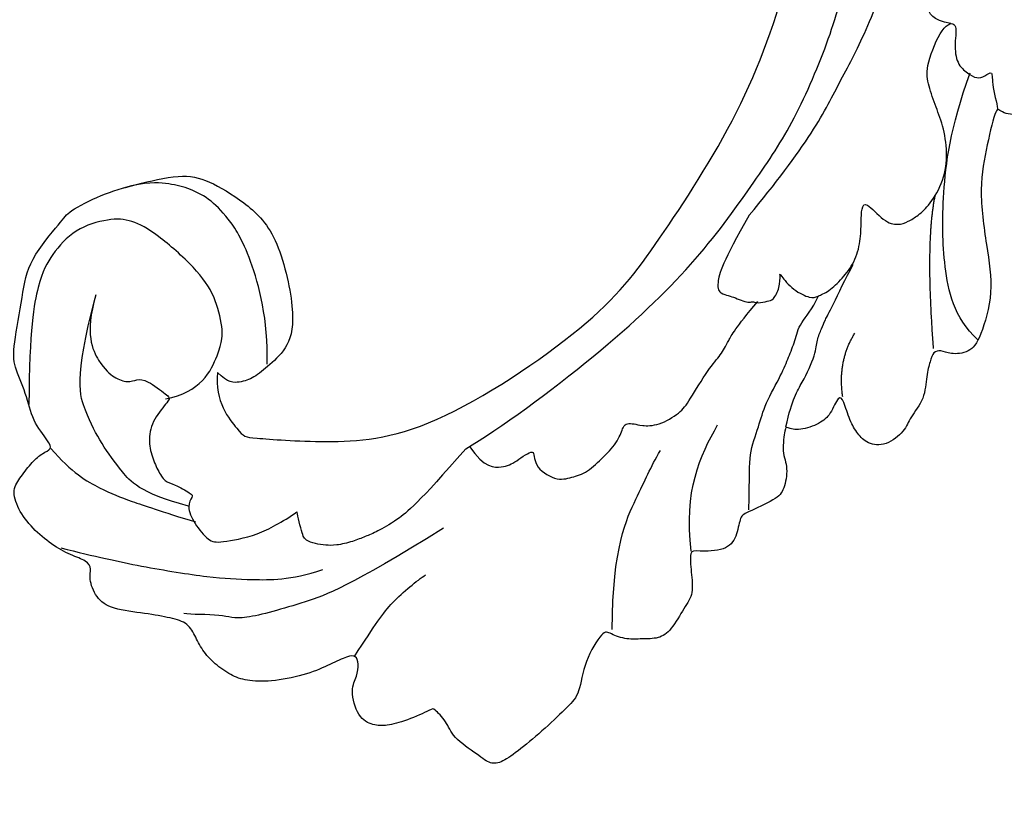
# Model space of a CAD drawing. Units: millimetres. Extents: x 2124 to 3906, y 941 to 3461.
# Drawn here: x 3350 to 3412, y 2875 to 2924 of the extents above; entities that cross this region are included whole.
import ezdxf

# ---------------------------------------------------------------- set-up
doc = ezdxf.new("R2010")
doc.units = ezdxf.units.MM
doc.linetypes.add('HIDDEN', pattern=[9.525, 6.35, -3.175])
doc.layers.add('A-04.尺寸標註', color=4, linetype='Continuous')
doc.layers.add('H-08.木作(細線)', color=8, linetype='Continuous')
doc.layers.add('logo', color=8, linetype='Continuous', plot=False)
doc.styles.get("Standard").update_dxf_attribs({"font": 'arial.ttf'})
doc.styles.add('新細明體', font='txt')
doc.dimstyles.new('6', dxfattribs={"dimtxt": 15, "dimasz": 4.5, "dimexe": 3, "dimexo": 3, "dimgap": 1.8, "dimtad": 2, "dimdec": 0, "dimtxsty": '新細明體', "dimblk": 'ARCHTICK', "dimcen": 5, "dimclrd": 8, "dimclre": 8, "dimclrt": 4, "dimadec": 0, "dimazin": 0, "dimtfac": 1, "dimtdec": 0, "dimtix": 1, "dimtmove": 2, "dimatfit": 3, "dimldrblk": 'OPEN90', "dimfxl": 1.25, "dimlwd": 9, "dimlwe": 9, "dimarcsym": 0})

# ---------------------------------------------------------------- blocks, each defined once
blk = doc.blocks.new('logo')
at = {"layer": 'logo'}
h = blk.add_hatch(color=256, dxfattribs=at)
edge = h.paths.add_edge_path()
edge.add_ellipse((0, 1), major_axis=(0.323, 0.566), ratio=0.6591106, start_angle=263.85756, end_angle=429.82505)
edge.add_arc((0, 1), 0.399, 258.99674, 261.058)
edge.add_ellipse((0, 1), major_axis=(0.314, 0.551), ratio=0.6598378, start_angle=263.24299, end_angle=428.51951, ccw=False)
edge.add_arc((0, 0), 0.0433, 263.99618, 282.4455)
edge = h.paths.add_edge_path()
edge.add_ellipse((0, 1), major_axis=(0.314, 0.551), ratio=0.6598378, start_angle=70.27444, end_angle=262.83939, ccw=False)
edge.add_arc((0, 1), 0.237, 245.23231, 248.25565, ccw=False)
edge.add_ellipse((0, 1), major_axis=(0.323, 0.566), ratio=0.6591106, start_angle=71.19986, end_angle=263.58748)
edge.add_arc((0, 0), 0.0389, 266.46583, 288.3928, ccw=False)
edge = h.paths.add_edge_path(flags=17)
edge.add_line((0, 1), (0, 1))
edge.add_arc((0, 1), 0.399, 261.058, 296.46993, ccw=False)
edge.add_ellipse((0, 1), major_axis=(0.314, 0.551), ratio=0.6598378, start_angle=68.51951, end_angle=70.27444)
edge.add_arc((0, 1), 0.237, 248.25565, 287.73285)
edge.add_arc((0, 1), 0.155, 119.27349, 139.70057)
edge.add_arc((0, 1), 0.526, 137.2638, 146.32964)
edge.add_arc((1, 0), 0.794, 150.49544, 153.13315)
edge.add_arc((0, 0), 0.799, 100.81859, 103.20768, ccw=False)
edge.add_arc((0, 1), 0.325, 138.92308, 148.89478, ccw=False)
edge.add_arc((1, 0), 0.758, 124.46569, 138.40018, ccw=False)
edge = h.paths.add_edge_path()
edge.add_arc((0, 1), 0.237, 233.35956, 245.23231)
edge.add_ellipse((0, 1), major_axis=(0.323, 0.566), ratio=0.6591106, start_angle=69.82505, end_angle=71.19986, ccw=False)
edge.add_arc((0, 1), 0.399, 251.19228, 258.99674, ccw=False)
h.paths.add_polyline_path([(0, 1, -0.0218591), (0, 1, -0.0049549), (0, 1, 0.0129666), (0, 1, 0.2233168), (0, 1, 0.4252427), (0, 1, 0.3932468), (0, 1, -0.0845581), (0, 1, 0.0191943), (0, 1, 0.004726), (0, 1, 0.0211484), (0, 1, -0.0807211), (0, 1, -0.1041126), (0, 1, -0.0948727), (0, 1, -0.2078767), (0, 1, -0.2230344), (0, 1, -0.1686901)], flags=17)
h.paths.add_polyline_path([(0, 1, 0.0885923), (0, 1, 0.1407242), (0, 1, -0.0122718), (0, 1, -0.0415316), (0, 1, 0.0055585), (0, 1, -0.1878741)], flags=17)
h.paths.add_polyline_path([(0, 1, 0.0115915), (0, 1, 0.0568837), (0, 1, -0.2712076), (0, 1, -0.6796774), (0, 1, -0.2900714), (0, 1, -0.1039225), (0, 1, 0.0533485), (0, 1, -0.004508), (0, 1, 0.2206035), (0, 1, -0.0155014), (0, 1, 0.0087683), (0, 1, 0.0295394), (0, 1, 1.0093668)], flags=17)
h.paths.add_polyline_path([(0, 1, -0.008928), (0, 1, -0.3476777), (0, 1, 0.0072705), (0, 1, -0.0356061), (0, 1, 0.0113901), (0, 1, 0.0121005), (0, 1, 0.4616393)], flags=17)
h.paths.add_polyline_path([(0, 1, 0.4331813), (0, 1, 0.0448597), (0, 1, -0.0267833), (0, 1, -0.142026), (0, 1, -0.3074293), (0, 1, -0.953401), (0, 1, 0.069613), (0, 1, 0.0428913), (0, 1, -0.0677194), (0, 1, 0.8933793)], flags=17)
h.paths.add_polyline_path([(0, 1, -0.0092425), (0, 1, -0.0266514), (0, 1, 0.0136837), (0, 1, 0.1743261), (0, 1, 0.3912871), (0, 1, 0.2105547), (0, 1), (0, 1, 0.0013256), (0, 1, -0.0050653), (0, 1, -0.0275282), (0, 1, -0.195292), (0, 1, -0.6592984)], flags=17)
h.paths.add_polyline_path([(0, 1, 0.023127), (0, 1, 0.1846723), (0, 1, 0.0983551), (0, 1, -0.0097877), (0, 1, -0.2404131)], flags=17)
h.paths.add_polyline_path([(0, 1, -0.0020391), (0, 1, 0.0759895), (0, 1, 0.108431), (0, 1, -0.0045524), (0, 1, -0.0283319), (0, 1, -0.123708)], flags=17)
h.paths.add_polyline_path([(0, 1, -0.55173), (0, 1, -0.1897896), (0, 1, -0.0138812), (0, 1, 0.0110391), (0, 1, 0.022162), (0, 1, -0.0109659), (0, 1, -0.0017611), (0, 1, 0.0347443), (0, 1, 0.0861029), (0, 1, 0.5066595), (0, 1, 0.3552052), (0, 1, 0.0934221), (0, 1, 0.0172628), (0, 1, -0.3139096)], flags=17)
h.paths.add_polyline_path([(0, 1, -0.0097018), (0, 1, -0.0049359), (0, 1, -0.0353693), (0, 1, -0.0025867), (0, 1, 0.0144047), (0, 1, -0.0205094)], flags=17)
h.paths.add_polyline_path([(0, 1, -0.0078566), (0, 1, 0.0097018), (0, 1, 0.0205094), (0, 1, 0.0006809), (0, 1, -0.0025881), (0, 0, -0.0137126), (0, 1, -0.0119801)], flags=17)
h.paths.add_polyline_path([(0, 0, -0.036579), (0, 1, 0.0119801), (0, 1, 0.0134109), (0, 0, 0.0010886), (0, 0, 0.0159334), (0, 0, -0.1902026), (0, 0, -0.2661612), (0, 0, -0.2073165), (0, 0, -0.0645931), (0, 0, -0.0010168), (0, 1, -0.0006809), (0, 1, 0.1525378), (0, 0, 0.2302412), (0, 0, 0.2340947), (0, 0, 0.1727169), (0, 0, 0.0281316), (0, 0, -0.0143515), (0, 0, 0.0620161), (0, 0, 0.3494866), (0, 0, 0.3924067), (0, 1, 0.1301077), (0, 1, 0.0018654), (0, 1, -0.0547211), (0, 1, 0.0145932), (0, 1, 0.0078566), (0, 1, -0.01108), (0, 1, -0.1006778), (0, 1, -0.3492029), (0, 1, -0.4024369), (0, 0, -0.0099737), (0, 0, 0.6133721), (0, 0, 0.1757129), (0, 0, -0.0024839), (0, 0, -0.463644), (0, 0, -0.5137677), (0, 0, -0.0750516), (0, 0, 0.007944)], flags=17)
h.paths.add_polyline_path([(0, 0, -0.0620161), (0, 0, -0.0077863), (0, 0, 0.0275725), (0, 0, 0.0582002), (0, 0, 0.2646598), (0, 0, 0.3153275), (0, 0, -0.0258666), (0, 0, -0.3803632), (0, 0, -0.1539545), (0, 0, -0.0908309)], flags=17)
h.paths.add_polyline_path([(0, 0, 0.3364317), (0, 0, 0.0258666), (0, 0, 0.0263944), (0, 0, -0.0259272), (0, 0, -0.1732854), (0, 0, -0.6853148), (0, 0, -0.4910266), (0, 0, -0.0405474), (0, 0, 0.0259272), (0, 0, 0.1396531), (0, 0, 1.0048428)], flags=17)
h.paths.add_polyline_path([(0, 1, 0.143839), (0, 1, 0.0692132), (0, 1, -0.0885923), (0, 1, 0.4046355)], flags=17)
h.paths.add_polyline_path([(0, 1, -0.0162697), (0, 1, -0.0692132), (0, 1, 0.037626), (0, 1, -0.0822128), (0, 1, 0.0043061), (0, 1, 0.0089886), (0, 1, -0.0064736), (0, 1, -0.1369455), (0, 1, 0.054668)], flags=17)
for points in [[(0, 1, 0.0191943), (0, 1, 0.004726), (0, 1, -0.0445868), (0, 1, -0.0762298), (0, 1, -0.2358641), (0, 1, -0.4502975), (0, 1, -0.1686901), (0, 1, -0.0218591), (0, 1, -0.0049549), (0, 1, 0.0129666), (0, 1, 0.2233168), (0, 1, 0.4252427), (0, 1, 0.3932468), (0, 1, -0.0845581)], [(0, 1, -0.2065217), (0, 1, 0.2078767), (0, 1, 0.024305), (0, 1, -0.0433734)], [(0, 1, -0.0110391), (0, 1, -0.0172628), (0, 1, 0.0045524), (0, 1, 0.0025867), (0, 1, 0.0353693)]]:
    blk.add_hatch(color=256, dxfattribs=at).paths.add_polyline_path(points)
h = blk.add_hatch(color=256, dxfattribs=at)
h.paths.add_polyline_path([(0, 1, 0.0415316), (0, 1, 0.0122718), (0, 1, 0.004508), (0, 1, -0.0533485), (0, 1, -0.0568837), (0, 1, 0.008928)])
h.paths.add_polyline_path([(0, 1, -0.0089886), (0, 1, 0.0104248), (0, 1, 0.0049549), (0, 1, -0.0191943)])
h.paths.add_polyline_path([(0, 1, 0.1369455), (0, 1, -0.0087683), (0, 1, 0.0155014)])
h.paths.add_polyline_path([(0, 1, 0.0267833), (0, 1, 0.0266514), (0, 1, -0.023127), (0, 1, -0.0428913)])
h.paths.add_polyline_path([(0, 1, -0.0113901), (0, 1, -0.0983551), (0, 1, 0.0275282), (0, 1, 0.0050653), (0, 1, 0.0020391)])
h = blk.add_hatch(color=256, dxfattribs=at)
edge = h.paths.add_edge_path()
edge.add_ellipse((0, 1), major_axis=(0.314, 0.551), ratio=0.6598378, start_angle=68.51951, end_angle=70.27444, ccw=False)
edge.add_arc((0, 1), 0.399, 258.99674, 261.058, ccw=False)
edge.add_ellipse((0, 1), major_axis=(0.323, 0.566), ratio=0.6591106, start_angle=69.82505, end_angle=71.19986)
edge.add_arc((0, 1), 0.237, 245.23231, 248.25565)
blk.add_line((0, 1), (0, 1), dxfattribs=at)
blk.add_line((0, 1), (0, 1), dxfattribs=at)
at = {"layer": 'logo', "lineweight": 0}
blk.add_line((0, 1), (0, 1), dxfattribs=at)
blk.add_line((0, 1), (0, 1), dxfattribs=at)
at = {"layer": 'logo'}
for points in [[(0, 1, 0.2001721), (0, 1, -0.0669652)], [(0, 1, 0.0027325), (0, 1)], [(0, 1, 0.0608757), (0, 1, 0.1377164), (0, 1, -0.3932468), (0, 1, 79.5784587)], [(0, 1, -0.4252427), (0, 1, -0.2233168), (0, 1, -0.0277034), (0, 1, 0.0822128), (0, 1, -0.037626), (0, 1, -0.143839), (0, 1, -0.8727751)], [(0, 1, 0.0893667), (0, 1, 0.0283974)], [(0, 1, 0.0395779), (0, 1, 0.0211932), (0, 1, 0.7003962)], [(0, 1, 0.0211484), (0, 1, 0.658186)], [(0, 1, -0.4345306), (0, 1, -0.1686901), (0, 1, 0.9091828)], [(0, 1, -0.0563487), (0, 1, 0.0702289), (0, 1, 0.7692455)], [(0, 1, -0.1050134), (0, 1, 0.4046355), (0, 1, 1.7437425)], [(0, 1, 0.2167174), (0, 1, 0.6383266)], [(0, 1, -0.329321), (0, 1, -0.6796774), (0, 1, 0.4158709)], [(0, 1, -0.2900714), (0, 1, -0.5397991), (0, 1, 0.0072705), (0, 1, -1.5147503)], [(0, 1, 0.1878741), (0, 1, 0.7832258)], [(0, 1, -0.0260831), (0, 1, -1.0093668), (0, 1, 0.6247732)], [(0, 1, -0.4169433), (0, 1, 0.8285325)], [(0, 1, -0.5130066), (0, 1, -1.7027541)], [(0, 1, -0.0154658), (0, 1, 0.6080142)], [(0, 1, -0.3386138), (0, 1, -0.6592984), (0, 1, -0.1003158), (0, 1, 0.8933793), (0, 1, 0.4331813), (0, 1, 0.2892992), (0, 1, 0.081086), (0, 1, -0.6847838)], [(0, 1, -0.2105547), (0, 1, -0.3912871), (0, 1, -0.1743261), (0, 1, -0.110406), (0, 1, 0.953401), (0, 1)], [(0, 1, 0.3074293), (0, 1, 0.4464323), (0, 1, 0.1452688), (0, 1, -0.2149794)], [(0, 1, 0.0595359), (0, 1, 0.1897896), (0, 1, 0.55173), (0, 1, 0.3816205), (0, 0, -0.007944), (0, 0, -0.007944)], [(0, 0, -0.0359258), (0, 0, -0.1727169), (0, 0, -0.2340947), (0, 0, -0.2302412), (0, 0, -0.1735902), (0, 1)], [(0, 1, 0.1110489), (0, 1, 0.147976), (0, 1, 0.393525)], [(0, 1, 0.0861029), (0, 1, 0.5066595), (0, 1, 0.3552052), (0, 1, 0.1132694), (0, 1, 0.5831315)], [(0, 1, 0.0169718), (0, 0, -0.1902026), (0, 0, -0.2661612), (0, 0, -0.2909371), (0, 1, 0.2119686)], [(0, 1, -0.0352737), (0, 1, -0.0036265), (0, 1, 0.3894892)], [(0, 1, -0.1301077), (0, 1, -0.3924067), (0, 0, -0.4206191), (0, 0, -0.4206191)], [(0, 1, -0.0230632), (0, 1, -0.1006778), (0, 1, -0.3492029), (0, 1, -0.4024369), (0, 0, -0.2471362)], [(0, 0, -0.1757129), (0, 0, -0.6133721), (0, 0)], [(0, 1, 0.2418021), (0, 1, 0.5759376)], [(0, 0, 0.0099737), (0, 0, 0.0099737)], [(0, 0, 0.0908309), (0, 0, 0.1697045), (0, 0)], [(0, 0, 0.5137677), (0, 0, 0.463644), (0, 0, 0.463644)], [(0, 0, -0.0750516), (0, 0)], [(0, 0, -0.1666619), (0, 0, -0.7073896)]]:
    blk.add_lwpolyline(points, format="xyb", dxfattribs=at)
at = {"layer": 'logo', "lineweight": 0}
for centre, radius, start, end in [((0, 1), 0.0345, 330.44396, 85.99132), ((0, 1), 0.227, 292.23667, 335.222), ((0, 1), 0.581, 283.4362, 286.61732), ((0, 1), 0.187, 179.54831, 182.07819), ((0, 1), 0.256, 281.55387, 286.63221), ((0, 0), 0.406, 108.69584, 111.20893), ((3, -4), 5.41, 114.07039, 114.474), ((0, 1), 0.256, 299.16087, 307.12047), ((0, 1), 0.262, 310.20086, 329.88565), ((0, 1), 0.0613, 327.27994, 74.75788), ((0, 1), 0.137, 82.22764, 160.44886), ((0, 1), 0.581, 279.48024, 283.4362), ((0, 1), 0.187, 109.83802, 179.54831), ((0, 1), 0.136, 244.37576, 335.62597), ((0, 1), 0.0627, 337.30852, 63.01001), ((0, 0), 0.103, 81.5328, 111.18472), ((3, -4), 5.41, 113.64287, 114.07039), ((0, 1), 0.256, 286.63221, 299.16087), ((0, 0), 0.406, 111.20893, 114.55321), ((0, 1), 0.187, 183.20941, 185.00998), ((0, 0), 0.577, 112.99817, 115.53742), ((0, 0), 0.29, 94.03737, 117.03352), ((0, 1), 0.0267, 8.50985, 85.50725), ((0, 1), 0.111, 267.17501, 354.86171), ((0, 0), 0.0251, 327.19937, 93.29452), ((0, 0), 0.0241, 86.75602, 126.61951), ((-1, 0), 1.36, 4.22664, 4.79591), ((-1, 0), 1.36, 3.67682, 5.49741), ((0, 1), 0.187, 185.00998, 193.38953), ((0, 0), 0.577, 115.53742, 118.28294), ((0, 0), 0.281, 122.37402, 125.44738), ((0, 0), 0.273, 124.97613, 186.87898), ((0, 0), 0.545, 7.54291, 8.14878), ((1, 1), 0.32, 186.78971, 186.94575), ((0, 0), 0.329, 122.09656, 156.78822), ((0, 2), 0.875, 285.31087, 288.86325), ((0, 0), 0.462, 102.25666, 104.26615), ((0, 1), 0.131, 121.80363, 128.57159), ((0, 1), 0.101, 147.82947, 328.89781), ((-1, 1), 0.874, 336.95897, 339.61543), ((0, 1), 0.114, 23.28519, 36.30794), ((0, 1), 0.116, 281.76526, 342.46144), ((0, 1), 0.0664, 143.30478, 280.11702), ((0, 1), 0.11, 60.18609, 124.88983), ((0, 1), 0.114, 36.30794, 60.04003), ((0, 1), 0.116, 342.46144, 354.67645), ((0, 1), 0.286, 163.36783, 164.40097), ((0, 1), 0.131, 40.85046, 90.61205), ((0, 1), 0.13, 31.69606, 41.20895), ((0, 1), 0.131, 38.03812, 40.85046), ((0, 1), 0.286, 163.36783, 164.40097), ((0, 1), 0.116, 342.46144, 354.67645), ((0, 1), 0.114, 23.28519, 36.30794), ((-1, 1), 0.874, 339.61543, 341.66153), ((-1, 1), 0.874, 339.61543, 341.66153), ((0, 1), 0.114, 306.5995, 23.28519), ((2, -3), 4.02, 115.89936, 117.56561), ((0, 1), 0.0383, 297.535, 305.69187), ((0, 1), 0.211, 240.93811, 243.54842), ((-1, 2), 1.97, 292.29143, 295.06453), ((0, 1), 0.13, 292.57645, 31.69606), ((-1, 2), 1.97, 291.82411, 292.29143), ((0, 1), 0.155, 239.21941, 256.60152), ((0, 1), 0.321, 258.87005, 283.6239), ((1, 1), 0.32, 182.44531, 183.48862), ((0, 1), 0.581, 272.98878, 279.48024), ((0, 1), 0.211, 243.54842, 271.75689), ((0, 0), 0.406, 114.55321, 116.77663), ((0, 1), 0.187, 182.07819, 183.20941), ((0, 1), 0.256, 273.45121, 281.55387), ((0, 1), 0.321, 283.6239, 284.21674), ((1, 1), 0.32, 183.48862, 186.78971), ((0, 0), 0.329, 117.39682, 122.09656), ((0, 1), 0.0622, 70.67896, 164.3644), ((0, 1), 0.064, 167.09192, 177.36611), ((0, 0), 0.117, 96.28097, 102.41777), ((0, 1), 0.0419, 133.7672, 166.10091), ((0, 1), 0.0367, 83.49639, 151.85224), ((0, 1), 0.0217, 251.39684, 65.93064), ((0, 0), 0.117, 80.35254, 96.28097), ((0, 1), 0.0419, 166.10091, 175.92485), ((0, 0), 0.123, 80.82279, 96.31926), ((0, 1), 0.0353, 243.92629, 51.03406), ((0, 0), 0.123, 96.31926, 101.61865), ((0, 1), 0.064, 183.47272, 225.32498), ((0, 1), 0.0383, 275.06594, 297.535), ((0, 1), 0.211, 238.69501, 240.93811), ((0, 1), 0.0419, 175.92485, 229.9973), ((0, 0), 0.117, 96.28097, 102.41777), ((0, 1), 0.064, 177.36611, 183.47272), ((0, 0), 0.123, 96.31926, 101.61865), ((0, 1), 0.0419, 166.10091, 175.92485), ((0, 1), 0.064, 177.36611, 183.47272), ((0, 0), 0.117, 102.41777, 105.55365), ((0, 1), 0.0386, 98.60463, 138.15974), ((0, 1), 0.027, 151.64247, 237.12153), ((0, 1), 0.0459, 234.58586, 282.14672), ((-1, 2), 1.97, 291.5203, 291.82411), ((0, 1), 0.155, 238.05855, 239.21941), ((0, 1), 0.064, 225.32498, 231.63237), ((0, 1), 0.0383, 230.86464, 275.06594), ((0, 1), 0.0177, 105.75255, 239.33976), ((0, 0), 0.123, 101.61865, 103.73682), ((0, 1), 0.226, 95.64848, 115.89946), ((0, 1), 0.286, 131.32661, 163.36783), ((0, 1), 0.131, 38.03812, 40.85046), ((0, 1), 0.13, 31.69606, 41.20895), ((-1, 1), 0.874, 341.66153, 342.93543), ((0, 1), 0.291, 117.43284, 159.99428), ((0, 1), 0.101, 81.24388, 113.98479), ((0, 1), 0.286, 115.48938, 131.32661), ((0, 1), 0.226, 95.64848, 115.89946), ((0, 1), 0.0392, 258.55019, 346.67021), ((0, 1), 0.226, 115.89946, 119.62788), ((0, 1), 0.286, 115.48938, 131.32661), ((1, 0), 0.935, 112.64858, 121.26776), ((0, 1), 0.618, 283.27444, 302.07394), ((0, 0), 0.799, 99.8317, 100.81859), ((0, 1), 0.325, 148.89478, 150.95476), ((0, 0), 0.462, 104.26615, 105.74977), ((0, 1), 0.131, 90.61205, 121.80363), ((0, 2), 0.875, 288.86325, 301.37978), ((0, 0), 0.799, 100.81859, 103.20768), ((1, 0), 0.794, 153.13315, 154.26871), ((0, 0), 0.462, 105.74977, 110.14825), ((0, 1), 0.325, 148.89478, 150.95476), ((0, 0), 0.462, 105.74977, 110.14825), ((1, 0), 0.794, 154.26871, 155.35183), ((-1, 1), 0.5, 339.92958, 350.14136), ((0, 1), 0.225, 324.21419, 341.65106), ((0, 1), 0.111, 272.2715, 325.35734), ((0, 1), 0.0336, 149.76878, 246.73644), ((0, 1), 0.292, 119.85227, 158.15261), ((0, 0), 0.462, 110.14825, 115.15718), ((1, 0), 0.794, 153.13315, 154.26871), ((0, 0), 0.799, 103.20768, 106.17924), ((0, 1), 0.28, 114.73617, 165.0904), ((0, 1), 0.0374, 171.83477, 263.98385), ((0, 1), 0.146, 267.58444, 353.45274), ((0, 1), 0.325, 150.95476, 170.28805), ((1, 0), 0.758, 124.46569, 138.40018), ((0, 1), 0.399, 251.19228, 296.46993), ((0, 1), 0.155, 119.27349, 139.70057), ((0, 1), 0.526, 137.2638, 146.32964), ((1, 0), 0.794, 150.49544, 153.13315), ((0, 0), 0.799, 100.81859, 103.20768), ((0, 1), 0.325, 138.92308, 148.89478), ((0, 0), 0.113, 165.27667, 167.5624), ((0, 0), 0.0148, 48.98775, 148.48579), ((0, 0), 0.016, 301.30373, 50.07426), ((0, 1), 0.0724, 235.2903, 252.45866), ((0, 0), 0.166, 155.20302, 207.06659), ((1, 0), 0.32, 175.94934, 185.55578), ((0, 1), 0.136, 244.37576, 258.57062), ((1, 0), 0.32, 175.94934, 185.55578), ((0, 0), 0.038, 179.29215, 192.61564), ((0, 0), 0.142, 192.91541, 252.21146), ((0, 0), 0.106, 252.02832, 322.0343), ((0, 0), 0.104, 219.3152, 312.34946), ((0, 0), 0.143, 189.15546, 227.68181), ((0, 0), 0.0389, 177.69163, 252.06991), ((0, 0), 0.0248, 345.86404, 166.41764), ((0, 0), 0.0433, 213.0653, 252.38889), ((0, 0), 0.0192, 85.25049, 222.94417), ((0, 0), 0.0263, 331.25062, 75.8597), ((0, 0), 0.0917, 317.73654, 327.02424), ((0, 0), 0.0433, 252.38889, 295.424), ((0, 0), 0.0389, 252.06991, 306.69195)]:
    blk.add_arc(centre, radius, start, end, dxfattribs=at)
at = {"layer": 'logo'}
for major_axis, ratio in [((0.314, 0.551), 0.6598378), ((0.323, 0.566), 0.6591106)]:
    blk.add_ellipse((0, 1), major_axis=major_axis, ratio=ratio, dxfattribs=at)
at = {"layer": 'logo', "insert": (0, 0), "char_height": 0.0564, "width": 0.764, "attachment_point": 1}
blk.add_mtext('{\\fVerdana|b0|i1|c0|p34;GOODWARE}', dxfattribs=at)
blk = doc.blocks.new('SE-21110L')
at = {"layer": 'H-08.木作(細線)'}
for points, degree in [([(511.64, -461.89), (361.67, -488.48), (272.82, -511.31), (196.66, -540.48), (131.93, -574.73), (82.43, -617.85), (44.35, -667.31), (27.85, -725.65), (26.2, -729.82), (19.25, -733.79), (-0.13, -730.81), (-21.99, -715.92), (-22.99, -715.42), (-36.4, -739.75), (-43.36, -746.2), (-55.28, -750.17), (-70.19, -745.21), (-75.65, -735.28), (-79.63, -710.95), (-79.63, -711.45), (-92.54, -717.41), (-106.46, -713.43), (-111.42, -704.5), (-106.95, -664.78), (-107.95, -666.27), (-121.36, -672.72), (-144.22, -672.72), (-158.13, -671.23), (-169.06, -661.31), (-168.63, -661.29), (-201.92, -685.62), (-225.76, -708.46), (-240.67, -725.83), (-253.09, -738.74), (-259.05, -750.16), (-260.45, -756.04), (-259.28, -771.22), (-257.33, -779.98), (-257.73, -785.84), (-265.71, -791.82), (-278.16, -796.8), (-287.63, -796.8), (-304.07, -794.31), (-317.03, -787.34), (-328.99, -773.89), (-339.95, -737.05), (-339.45, -701.7), (-339.95, -701.7), (-348.92, -713.15), (-354.4, -725.6), (-359.23, -738.85), (-371.45, -759.74), (-377.68, -765.97), (-390.15, -768.46), (-401.69, -766.28), (-405.74, -756.94), (-406.68, -749.46), (-407.3, -746.97), (-414.47, -755.38), (-417.9, -766.91), (-427.25, -780.92), (-437.85, -792.14), (-447.83, -796.81), (-459.99, -796.19), (-471.83, -786.84), (-476.2, -767.22), (-477.76, -759.12), (-478.45, -760.07), (-489.05, -769.1), (-511.81, -781.25), (-530.82, -788.11), (-548.59, -790.6), (-563.24, -790.29), (-579.46, -787.17), (-595.04, -781.56), (-602.53, -772.22), (-603.77, -764.43), (-604.08, -751.04), (-599.41, -729.54), (-587.25, -706.49), (-571.66, -686.24), (-555.76, -672.85), (-546.1, -666), (-545.16, -665.37), (-555.14, -661.32), (-558.57, -652.29), (-556.7, -643.57), (-552.03, -637.89), (-542.36, -631.98), (-531.45, -627.61), (-516.49, -620.45), (-515.55, -618.58), (-534.26, -617.33), (-552.96, -609.24), (-560.13, -601.76), (-565.74, -589.92), (-565.75, -576.77), (-561.39, -568.98), (-553.9, -565.87), (-550.16, -563.69), (-549.54, -562.75), (-567.93, -560.57), (-713.32, -534.13), (-837.33, -472.17), (-958.09, -390.64), (-1091.89, -256.94), (-1183.27, -129.76), (-1219.17, -22.15), (-1255.13, 94.85), (-1293.93, 158.1), (-1318.43, 170.34), (-1344.97, 170.34), (-1365.39, 158.1), (-1381.73, 147.9), (-1393.98, 147.9), (-1406.69, 175.6), (-1406.69, 210.74), (-1389.11, 220.33), (-1374.72, 246.68), (-1361.93, 259.46), (-1338.76, 259.46), (-1322.77, 254.67), (-1319.57, 249.08), (-1311.58, 261.86), (-1303.59, 265.85), (-1283.61, 260.26), (-1271.87, 261.02), (-1254.37, 272.51), (-1217.37, 262.52), (-1190.81, 245.66), (-1185.8, 234.65), (-1186.8, 234.65), (-1183.3, 245.16), (-1188.31, 255.68), (-1199.33, 276.21), (-1211.36, 296.24), (-1211.36, 308.37), (-1204.85, 313.88), (-1198.33, 314.38), (-1193.32, 312.38), (-1192.32, 313.88), (-1195.33, 327.9), (-1195.83, 346.43), (-1188.81, 349.94), (-1180.29, 353.44), (-1171.27, 352.44), (-1157.74, 347.93), (-1157.74, 347.93), (-1149.72, 362.45), (-1155.93, 383.33), (-1163.14, 397.75), (-1171.16, 420.17), (-1174.37, 436.99), (-1160.74, 446.6), (-1154.33, 449.01), (-1148.72, 449.01), (-1149.52, 449.01), (-1153.53, 465.03), (-1146.31, 484.25), (-1136.69, 489.06), (-1129.48, 492.26), (-1117.45, 489.86), (-1114.25, 489.86), (-1109.44, 499.47), (-1088.58, 537.26), (-1072.55, 550.88), (-1058.12, 555.68), (-1042.89, 554.08), (-1029.26, 547.67), (-1029.26, 540.47), (-1014.03, 562.09), (-998.8, 584.52), (-989.19, 621.36), (-982.77, 649.39), (-963.54, 673.42), (-953.92, 679.03), (-941.89, 675.03), (-937.88, 670.22), (-933.08, 669.42), (-929.07, 674.22), (-923.46, 681.43), (-917.04, 695.05), (-903.42, 702.26), (-898.01, 708.78), (-882.97, 713.29), (-872.44, 707.27), (-869.43, 699.25), (-867.92, 689.73), (-869.43, 676.2), (-867.92, 671.69), (-858.39, 681.72), (-850.37, 684.22), (-836.33, 683.72), (-829.31, 678.21), (-829.31, 677.71), (-820.78, 691.74), (-821.28, 702.26), (-813.26, 714.29), (-807.24, 717.8), (-784.67, 718.3), (-781.16, 719.3), (-774.64, 730.32), (-765.11, 735.84), (-747.56, 728.82), (-744.05, 726.32), (-739.54, 739.85), (-736.03, 752.87), (-727.5, 758.39), (-713.96, 768.91), (-704.93, 770.91), (-694.9, 766.4), (-686.38, 763.9), (-677.35, 755.88), (-675.34, 751.87), (-655.78, 765.9), (-645.71, 784.03), (-636.68, 788.04), (-617.63, 795.55), (-597.07, 802.07), (-584.03, 805.07), (-577, 803.57), (-572.49, 795.55), (-560.96, 778.06), (-562.22, 768.02), (-556.89, 756.74), (-557.2, 757.36), (-538.37, 757.99), (-525.51, 756.11), (-518.29, 752.97), (-510.76, 744.51), (-513.58, 725.7), (-520.8, 720.37), (-524.57, 713.16), (-525.19, 707.83), (-520.17, 706.26), (-508.25, 706.89), (-492.88, 707.51), (-470.91, 703.44), (-456.16, 697.17), (-448.32, 690.58), (-441.42, 680.55), (-437.02, 669.26), (-436.08, 658.92), (-435.46, 648.88), (-426.67, 641.87), (-413.03, 633.05), (-393.76, 622.62), (-387.34, 612.2), (-388.14, 598.56), (-392.15, 594.55), (-391.35, 588.13), (-383.32, 581.72), (-374.49, 570.49), (-367.27, 556.85), (-363.26, 541.61), (-364.86, 528.78), (-372.89, 523.96), (-383.32, 517.55), (-391.35, 515.14), (-397.77, 515.14), (-397.77, 510.33), (-392.96, 494.29), (-396.17, 476.64), (-395.37, 457.39), (-399.38, 446.96), (-417.84, 418.09), (-429.08, 399.64), (-459.58, 384.4), (-462.79, 381.19), (-487.68, 378.78), (-508.55, 381.19), (-539.05, 386), (-552.7, 395.63), (-568.76, 417.28), (-580.8, 442.95), (-571.97, 495.09), (-559.93, 512.74), (-543.87, 518.35), (-531.83, 522.36), (-523, 521.56), (-515.55, 518.9), (-512.29, 510.17)], 3), ([(-679.93, 754.14), (-700.23, 705.98), (-729.42, 680.64), (-740.84, 669.23), (-750.99, 661.62)], 3), ([(-744.65, 727.53), (-754.8, 690.77), (-772.56, 674.3), (-790.33, 660.36)], 3), ([(-788.07, 717.37), (-797, 697.05), (-800.97, 685.15), (-814.37, 670.78), (-822.32, 659.87), (-840.18, 645.99), (-847.63, 638.06), (-855.57, 630.13), (-862.02, 620.71), (-872.94, 616.25), (-879.48, 609.8)], 3), ([(-523.8, 708.13), (-544.1, 694.19), (-556.79, 685.32), (-578.37, 678.98), (-584.71, 677.72)], 3), ([(-829.57, 677.89), (-839.81, 663.01), (-849.44, 656.81), (-864.96, 642.24), (-868.06, 634.8), (-873.96, 629.22), (-877.68, 625.19), (-883.58, 620.85), (-899.72, 605.65), (-907.48, 599.76)], 3), ([(-961.85, 673.34), (-953.11, 654.29), (-959.47, 620.97), (-974.56, 582.89), (-996.01, 544.01), (-1021.43, 516.24)], 3), ([(-869.7, 674.13), (-875.26, 651.91), (-891.94, 640.01)], 2), ([(-934.05, 667.78), (-954.7, 604.31), (-971.71, 579.09)], 2), ([(-606.28, 654.9), (-536.49, 666.31), (-508.57, 665.04), (-464.16, 659.97), (-459.08, 652.37), (-438.78, 644.76), (-434.97, 642.23)], 3), ([(-640.91, 613.55), (-644.44, 629.87), (-656.1, 634.14), (-663.46, 633.82), (-679.94, 629.43), (-672.71, 639.53), (-682.86, 654.61), (-692.98, 656.05), (-703.09, 657.02), (-716.58, 651.72), (-729.11, 645.95), (-735.37, 638.25), (-737.78, 637.77), (-742.12, 639.69), (-745.49, 642.58), (-755.61, 646.91), (-771.99, 644.51), (-778.73, 640.17), (-798.97, 625.26), (-809.09, 620.44), (-816.32, 614.67), (-823.54, 608.41), (-843.3, 598.31)], 3), ([(-379.13, 574.62), (-397.41, 588.12), (-421.26, 604.8), (-460.22, 628.62), (-480.89, 638.15), (-504.74, 648.47), (-526.21, 650.06)], 3), ([(-638.19, 613.96), (-597.56, 634.48), (-579.49, 639.5), (-566.76, 640.98), (-558.76, 640.98), (-550.76, 640.98), (-539.21, 639.21), (-533.88, 636.55), (-527.95, 633.29), (-523.22, 628.85), (-522.33, 625.3), (-525, 610.36), (-525, 610.36)], 3), ([(-638.19, 613.96), (-662.38, 610.65), (-741.58, 590.75), (-816.61, 561.38), (-869.72, 528.04), (-904.65, 505.26), (-947.13, 464.34), (-975.96, 427.21), (-1010.9, 373.19), (-1037.46, 314.09), (-1068.96, 224.77), (-1081.09, 142.34), (-1083.52, 87.78), (-1078.64, 26.96), (-1056.79, -73.66), (-1027.66, -142.76)], 3), ([(-460.01, 436), (-444.14, 456.38), (-445.65, 478.27), (-450.94, 488.83), (-457.74, 494.87), (-463.79, 494.87), (-469.08, 497.14), (-478.15, 512.23), (-478.9, 514.5), (-465.3, 520.54), (-456.23, 531.11), (-453.96, 542.43), (-453.96, 553), (-455.47, 561.3), (-460.01, 564.32), (-468.32, 574.89), (-468.32, 576.4), (-462.28, 580.17), (-462.28, 592.25), (-466.81, 606.59), (-472.1, 609.61), (-496.29, 614.89), (-513.67, 612.63), (-525, 610.36)], 3), ([(-858.87, 546.13), (-832.37, 566.57), (-821.72, 580.11), (-823.66, 584.94), (-827.53, 587.85), (-830.92, 590.75), (-834.8, 594.62), (-838.18, 597.04), (-840.61, 597.04), (-842.54, 599.45), (-849.32, 600.42), (-852.23, 601.39), (-859.49, 595.58), (-862.88, 587.36), (-862.39, 587.36), (-866.27, 600.42), (-874.98, 609.61), (-878.86, 609.61), (-886.61, 609.61), (-897.74, 605.26), (-908.88, 598.97), (-917.59, 587.85), (-922.44, 576.24), (-925.83, 568.99), (-929.7, 565.12), (-935.51, 582.53), (-943.26, 587.85), (-949.55, 587.85), (-956.81, 586.88), (-966.01, 583.49), (-980.54, 572.85), (-989.34, 557.3), (-993.22, 539.89), (-993.22, 526.34), (-994.19, 511.84), (-997.09, 501.68), (-1016.94, 481.37), (-1026.65, 483.2), (-1018.91, 495.77), (-1015.52, 507.86), (-1019.87, 516.08), (-1023.75, 521.4), (-1029.07, 521.89), (-1035.37, 519.95), (-1031.01, 527.69), (-1029.07, 543.16), (-1028.59, 544.13)], 3), ([(-512.29, 510.17), (-503.48, 526.51), (-512.29, 554.18), (-512.29, 554.18), (-556.34, 576.81), (-617.27, 597.83), (-746.35, 571.78), (-795.42, 542.86), (-879.73, 485.02), (-942.65, 415.87), (-1004.31, 315.28), (-1025.7, 238.58), (-1039.54, 156.85), (-1035.77, 47.46), (-1030.48, 7.79), (-1011.75, -49.84), (-1011.25, -48.86)], 3), ([(-397.22, 514.5), (-403.39, 533.61), (-417.58, 551.48), (-429.62, 563.19), (-445.97, 577.06), (-463.56, 591.85)], 3), ([(-463.31, 581.02), (-437.78, 561.05), (-432.86, 544.33), (-427.45, 524.18), (-425.97, 502.56), (-426.96, 479.95), (-458.94, 437.68)], 3), ([(-858.88, 546.13), (-881.67, 534.19), (-919.99, 511.07), (-943.94, 489.54), (-971.88, 467.21), (-1007.81, 427.34), (-1037.35, 386.67), (-1055.71, 346.01), (-1057.54, 342.58)], 3), ([(-543.06, 517.26), (-554.51, 491.72), (-560.21, 446.45), (-555.52, 422.27), (-549.05, 406.78), (-539.15, 395.47), (-528.43, 388.24), (-516.73, 382.39), (-501.62, 380.44)], 3), ([(-475.64, 513.05), (-497.63, 517.93), (-520.85, 497.18), (-526.02, 485.99), (-529.4, 465.46), (-525.06, 444.91), (-509.85, 414.2), (-498.85, 400.78), (-486.64, 394.68), (-463.42, 392.24), (-443.87, 402), (-430.43, 412.98), (-413.33, 439.83), (-395, 483.76)], 3)]:
    blk.add_open_spline(points, degree=degree, dxfattribs=at)
blk.add_open_spline([(-1021.99, 483.02), (-1011.69, 476.66), (-1011.99, 466.98), (-1013.51, 455.18), (-1018.05, 447.02), (-1026.23, 438.55), (-1035.01, 432.19), (-1048.63, 412.76), (-1059.78, 393.89), (-1069.47, 376.47), (-1082.06, 353.24), (-1074.79, 352.76), (-1062.68, 350.34), (-1055.42, 341.15), (-1054.93, 328.08), (-1066.56, 322.27), (-1077.22, 315.98), (-1083.53, 312.92), (-1096.13, 302.76), (-1101.94, 295.02), (-1106.3, 284.86), (-1114.54, 266.95), (-1123.26, 250.02), (-1125.7, 239.62), (-1134.91, 217.36), (-1140.72, 188.33), (-1146.53, 147.68), (-1147, 107.68), (-1142.67, 96.59), (-1142.15, 89.82)], degree=3, knots=[0, 0, 0, 0, 1, 2, 3, 4, 5, 6, 7, 8, 9, 10, 11, 12, 13, 14, 15, 16, 17, 18, 19, 20, 21, 22, 23, 24, 25, 26, 26.837127, 26.837127, 26.837127, 26.837127], dxfattribs=at)
at = {"layer": 'H-08.木作(細線)', "xscale": 0.002, "yscale": 0.002, "zscale": 0.002}
blk.add_blockref('logo', (-389.44, 614.46), dxfattribs=at)
blk = doc.blocks.new('_ArchTick')
at = {"color": 0, "linetype": 'ByBlock', "const_width": 0.15}
blk.add_lwpolyline([(-0.5, -0.5), (0.5, 0.5)], dxfattribs=at)
blk = doc.blocks.new('*D24')
at = {"layer": 'A-04.尺寸標註', "color": 8, "linetype": 'HIDDEN', "lineweight": 9, "ltscale": 0.6, "transparency": 16777216}
for p, q in [((2556.107, 2791.051), (2556.107, 3170.708)), ((3667.649, 2914.111), (3667.649, 3170.708))]:
    blk.add_line(p, q, dxfattribs=at)
at = {"layer": 'A-04.尺寸標註', "color": 8, "lineweight": 9, "ltscale": 0.6, "transparency": 16777216}
blk.add_line((2556.107, 3167.708), (3667.649, 3167.708), dxfattribs=at)
at = {"layer": 'DEFPOINTS', "color": 0, "ltscale": 0.6, "transparency": 16777216}
for p in [(3667.649, 3167.708), (3667.649, 2911.111), (2556.107, 2788.051)]:
    blk.add_point(p, dxfattribs=at)
at = {"layer": 'A-04.尺寸標註', "color": 8, "lineweight": 9, "ltscale": 0.6, "transparency": 16777216, "xscale": 4.5, "yscale": 4.5, "zscale": 4.5, "rotation": 180}
blk.add_blockref('_ArchTick', (2556.107, 3167.708), dxfattribs=at)
at = {"layer": 'A-04.尺寸標註', "color": 8, "lineweight": 9, "ltscale": 0.6, "transparency": 16777216, "xscale": 4.5, "yscale": 4.5, "zscale": 4.5}
blk.add_blockref('_ArchTick', (3667.649, 3167.708), dxfattribs=at)
at = {"layer": 'A-04.尺寸標註', "color": 4, "ltscale": 0.6, "transparency": 16777216, "insert": (3111.878, 3177.694), "char_height": 15, "attachment_point": 5, "style": '新細明體'}
blk.add_mtext('1112', dxfattribs=at)
blk = doc.blocks.new('_Open90')
at = {"color": 0, "linetype": 'ByBlock', "lineweight": -2}
for p, q in [((-0.5, 0.5), (0, 0)), ((0, 0), (-1, 0)), ((0, 0), (-0.5, -0.5))]:
    blk.add_line(p, q, dxfattribs=at)

msp = doc.modelspace()

# ---------------------------------------------------------------- block references
at = {"xscale": 0.1, "yscale": 0.1, "zscale": 0.1, "rotation": 202.3907324171065}
msp.add_blockref('SE-21110L', (3295.774, 2929.274), dxfattribs=at)

# ---------------------------------------------------------------- dimensions: what is measured, and where the dimension line sits
at = {"layer": 'A-04.尺寸標註', "color": 8, "ltscale": 0.6}
dim = msp.add_linear_dim(base=(3667.649, 3167.708), p1=(2556.107, 2788.051), p2=(3667.649, 2911.111), dimstyle='6', dxfattribs=at)
dim.commit()
dim.dimension.update_dxf_attribs({"geometry": '*D24', "text_midpoint": (3111.878, 3177.694)})

doc.saveas('drawing.dxf')
